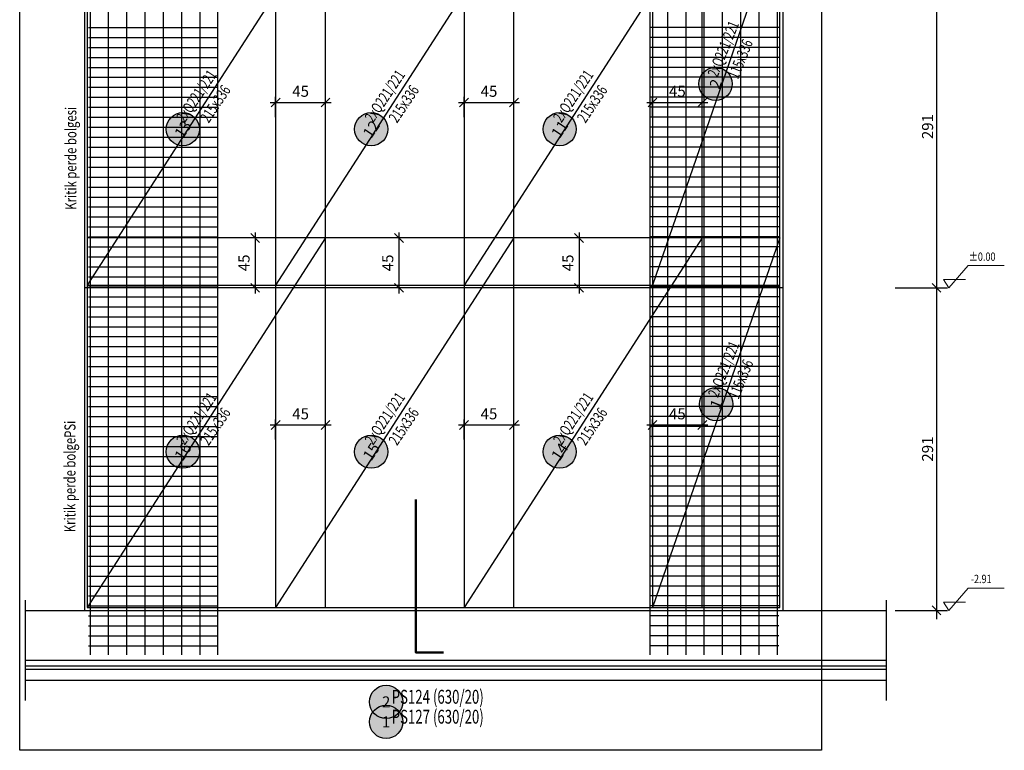
# Model space of a CAD drawing. Units: centimetres. Extents: x -24049 to -9108, y -256908 to -242869.
# Drawn here: x -14433 to -13544, y -249967 to -249308 of the extents above; entities that cross this region are included whole.
import ezdxf
from ezdxf.enums import TextEntityAlignment as Align

# ---------------------------------------------------------------- set-up
doc = ezdxf.new("R2010")
doc.units = ezdxf.units.CM
doc.header["$PDMODE"] = 2
doc.linetypes.add('DASHED', pattern=[0.75, 0.5, -0.25])
for name, color, linetype in [('beton çizgisi', 132, 'Continuous'), ('COMDONATI_BETONARME_PERDE_HASIR_{5AF47DD2-BF05-470C-97F7-B568A76037FC}', 7, 'Continuous'), ('COMDONATI_BETONARME_PERDE_HASIR_{5AF47DD2-BF05-470C-97F7-B568A76037FC}_GRUP', 7, 'Continuous'), ('DÜŞEY DONATI', 21, 'Continuous'), ('e iç ölçü', 1, 'Continuous'), ('etriye', 67, 'Continuous'), ('KESİK ÇİZGİ', 62, 'DASHED'), ('PERDE HASIR ADI', 137, 'Continuous')]:
    doc.layers.add(name, color=color, linetype=linetype)
for name, color, linetype, lineweight in [('DONATI', 7, 'Continuous', 50), ('HASIR', 141, 'Continuous', 30), ('hasır adı ust', 136, 'Continuous', 20), ('KOT', 7, 'Continuous', 9), ('OLCU-D', 41, 'Continuous', 18)]:
    doc.layers.add(name, color=color, linetype=linetype, lineweight=lineweight)
doc.styles.add('ROMANS', font='txt', dxfattribs={"width": 0.85})
doc.styles.add('RomanSTA', font='txt')
doc.styles.add('S1', font='turkce3.shx', dxfattribs={"width": 0.75, "height": 11})
doc.styles.add('SS', font='txt', dxfattribs={"width": 0.7})
doc.dimstyles.new('50 OLCEK', dxfattribs={"dimscale": 0, "dimtxt": 10, "dimasz": 8, "dimexe": 10, "dimexo": 8, "dimgap": 3, "dimtad": 1, "dimdec": 1, "dimdsep": 46, "dimtxsty": 'RomanSTA', "dimblk1": 'OBLIQUE', "dimblk2": 'OBLIQUE', "dimsah": 1, "dimcen": 0, "dimdle": 8, "dimclrd": 1, "dimclre": 1, "dimclrt": 1, "dimadec": 0, "dimazin": 0, "dimtfac": 1, "dimtdec": 1, "dimtmove": 1, "dimatfit": 3, "dimldrblk": 'OBLIQUE', "dimfxl": 10, "dimtolj": 1, "dimarcsym": 0})
doc.dimstyles.new('OLCEK50', dxfattribs={"dimscale": 0, "dimtxt": 10, "dimasz": 8, "dimexe": 5, "dimexo": 5, "dimgap": 5, "dimtad": 1, "dimdec": 0, "dimzin": 12, "dimdsep": 46, "dimtxsty": 'ROMANS', "dimblk1": 'OBLIQUE', "dimblk2": 'OBLIQUE', "dimsah": 1, "dimcen": 0, "dimdle": 5, "dimclrd": 1, "dimclre": 1, "dimclrt": 7, "dimadec": 0, "dimazin": 0, "dimtfac": 1, "dimtdec": 0, "dimtix": 1, "dimtmove": 2, "dimatfit": 3, "dimldrblk": 'OBLIQUE', "dimfxl": 1, "dimtolj": 1, "dimarcsym": 0})

# ---------------------------------------------------------------- blocks, each defined once
blk = doc.blocks.new('_OBLIQUE')
at = {"color": 0, "linetype": 'ByBlock'}
blk.add_line((-0.5, -0.5), (0.5, 0.5), dxfattribs=at)
blk = doc.blocks.new('*D5653')
at = {"layer": 'DEFPOINTS', "color": 0, "linetype": 'Continuous', "ltscale": 0.14, "transparency": 16777216}
for p in [(-13650.67, -249258.81), (-13650.67, -249549.81), (-13605.35, -249549.81)]:
    blk.add_point(p, dxfattribs=at)
at = {"layer": 'e iç ölçü', "color": 1, "linetype": 'Continuous', "lineweight": -2, "ltscale": 0.14, "transparency": 16777216}
for p, q in [((-13605.35, -249250.81), (-13605.35, -249557.81)), ((-13642.67, -249258.81), (-13595.35, -249258.81)), ((-13642.67, -249549.81), (-13595.35, -249549.81))]:
    blk.add_line(p, q, dxfattribs=at)
at = {"layer": 'e iç ölçü', "color": 1, "linetype": 'Continuous', "lineweight": -2, "ltscale": 0.14, "transparency": 16777216, "xscale": 8, "yscale": 8, "zscale": 8}
for p, rotation in [((-13605.35, -249258.81), 90), ((-13605.35, -249549.81), 270)]:
    blk.add_blockref('_OBLIQUE', p, dxfattribs=dict(at, rotation=rotation))
at = {"layer": 'e iç ölçü', "color": 1, "linetype": 'Continuous', "ltscale": 0.14, "transparency": 16777216, "insert": (-13613.43, -249404.31), "char_height": 10, "attachment_point": 5, "rotation": 90, "style": 'RomanSTA'}
blk.add_mtext('\\A1;291', dxfattribs=at)
blk = doc.blocks.new('*D5654')
at = {"layer": 'DEFPOINTS', "color": 0, "linetype": 'Continuous', "ltscale": 0.14, "transparency": 16777216}
for p in [(-13650.67, -249549.81), (-13650.67, -249840.81), (-13605.35, -249840.81)]:
    blk.add_point(p, dxfattribs=at)
at = {"layer": 'e iç ölçü', "color": 1, "linetype": 'Continuous', "lineweight": -2, "ltscale": 0.14, "transparency": 16777216}
for p, q in [((-13605.35, -249541.81), (-13605.35, -249848.81)), ((-13642.67, -249549.81), (-13595.35, -249549.81)), ((-13642.67, -249840.81), (-13595.35, -249840.81))]:
    blk.add_line(p, q, dxfattribs=at)
at = {"layer": 'e iç ölçü', "color": 1, "linetype": 'Continuous', "lineweight": -2, "ltscale": 0.14, "transparency": 16777216, "xscale": 8, "yscale": 8, "zscale": 8}
for p, rotation in [((-13605.35, -249549.81), 90), ((-13605.35, -249840.81), 270)]:
    blk.add_blockref('_OBLIQUE', p, dxfattribs=dict(at, rotation=rotation))
at = {"layer": 'e iç ölçü', "color": 1, "linetype": 'Continuous', "ltscale": 0.14, "transparency": 16777216, "insert": (-13613.43, -249695.31), "char_height": 10, "attachment_point": 5, "rotation": 90, "style": 'RomanSTA'}
blk.add_mtext('\\A1;291', dxfattribs=at)
blk = doc.blocks.new('*D5655')
at = {"layer": 'DEFPOINTS', "color": 0, "transparency": 16777216}
for p in [(-14156.67, -249673.54), (-14201.67, -249691.81), (-14156.67, -249691.81)]:
    blk.add_point(p, dxfattribs=at)
at = {"layer": 'OLCU-D', "color": 1, "lineweight": -2, "transparency": 16777216}
for p, q in [((-14201.67, -249686.81), (-14201.67, -249668.54)), ((-14156.67, -249686.81), (-14156.67, -249668.54)), ((-14206.67, -249673.54), (-14151.67, -249673.54))]:
    blk.add_line(p, q, dxfattribs=at)
at = {"layer": 'OLCU-D', "color": 1, "lineweight": -2, "transparency": 16777216, "xscale": 8, "yscale": 8, "zscale": 8, "rotation": 180}
blk.add_blockref('_OBLIQUE', (-14201.67, -249673.54), dxfattribs=at)
at = {"layer": 'OLCU-D', "color": 1, "lineweight": -2, "transparency": 16777216, "xscale": 8, "yscale": 8, "zscale": 8}
blk.add_blockref('_OBLIQUE', (-14156.67, -249673.54), dxfattribs=at)
at = {"layer": 'OLCU-D', "color": 7, "transparency": 16777216, "insert": (-14179.17, -249663.46), "char_height": 10, "attachment_point": 5, "style": 'ROMANS'}
blk.add_mtext('\\A1;45', dxfattribs=at)
blk = doc.blocks.new('*D5656')
at = {"layer": 'DEFPOINTS', "color": 0, "transparency": 16777216}
for p in [(-13986.67, -249673.54), (-14031.67, -249691.81), (-13986.67, -249691.81)]:
    blk.add_point(p, dxfattribs=at)
at = {"layer": 'OLCU-D', "color": 1, "lineweight": -2, "transparency": 16777216}
for p, q in [((-14031.67, -249686.81), (-14031.67, -249668.54)), ((-13986.67, -249686.81), (-13986.67, -249668.54)), ((-14036.67, -249673.54), (-13981.67, -249673.54))]:
    blk.add_line(p, q, dxfattribs=at)
at = {"layer": 'OLCU-D', "color": 1, "lineweight": -2, "transparency": 16777216, "xscale": 8, "yscale": 8, "zscale": 8, "rotation": 180}
blk.add_blockref('_OBLIQUE', (-14031.67, -249673.54), dxfattribs=at)
at = {"layer": 'OLCU-D', "color": 1, "lineweight": -2, "transparency": 16777216, "xscale": 8, "yscale": 8, "zscale": 8}
blk.add_blockref('_OBLIQUE', (-13986.67, -249673.54), dxfattribs=at)
at = {"layer": 'OLCU-D', "color": 7, "transparency": 16777216, "insert": (-14009.17, -249663.46), "char_height": 10, "attachment_point": 5, "style": 'ROMANS'}
blk.add_mtext('\\A1;45', dxfattribs=at)
blk = doc.blocks.new('*D5657')
at = {"layer": 'DEFPOINTS', "color": 0, "transparency": 16777216}
for p in [(-13816.67, -249673.54), (-13861.67, -249691.81), (-13816.67, -249691.81)]:
    blk.add_point(p, dxfattribs=at)
at = {"layer": 'OLCU-D', "color": 1, "lineweight": -2, "transparency": 16777216}
for p, q in [((-13861.67, -249686.81), (-13861.67, -249668.54)), ((-13816.67, -249686.81), (-13816.67, -249668.54)), ((-13866.67, -249673.54), (-13811.67, -249673.54))]:
    blk.add_line(p, q, dxfattribs=at)
at = {"layer": 'OLCU-D', "color": 1, "lineweight": -2, "transparency": 16777216, "xscale": 8, "yscale": 8, "zscale": 8, "rotation": 180}
blk.add_blockref('_OBLIQUE', (-13861.67, -249673.54), dxfattribs=at)
at = {"layer": 'OLCU-D', "color": 1, "lineweight": -2, "transparency": 16777216, "xscale": 8, "yscale": 8, "zscale": 8}
blk.add_blockref('_OBLIQUE', (-13816.67, -249673.54), dxfattribs=at)
at = {"layer": 'OLCU-D', "color": 7, "transparency": 16777216, "insert": (-13839.17, -249663.46), "char_height": 10, "attachment_point": 5, "style": 'ROMANS'}
blk.add_mtext('\\A1;45', dxfattribs=at)
blk = doc.blocks.new('*D5658')
at = {"layer": 'DEFPOINTS', "color": 0, "transparency": 16777216}
for p in [(-14156.67, -249382.54), (-14201.67, -249400.81), (-14156.67, -249400.81)]:
    blk.add_point(p, dxfattribs=at)
at = {"layer": 'OLCU-D', "color": 1, "lineweight": -2, "transparency": 16777216}
for p, q in [((-14201.67, -249395.81), (-14201.67, -249377.54)), ((-14156.67, -249395.81), (-14156.67, -249377.54)), ((-14206.67, -249382.54), (-14151.67, -249382.54))]:
    blk.add_line(p, q, dxfattribs=at)
at = {"layer": 'OLCU-D', "color": 1, "lineweight": -2, "transparency": 16777216, "xscale": 8, "yscale": 8, "zscale": 8, "rotation": 180}
blk.add_blockref('_OBLIQUE', (-14201.67, -249382.54), dxfattribs=at)
at = {"layer": 'OLCU-D', "color": 1, "lineweight": -2, "transparency": 16777216, "xscale": 8, "yscale": 8, "zscale": 8}
blk.add_blockref('_OBLIQUE', (-14156.67, -249382.54), dxfattribs=at)
at = {"layer": 'OLCU-D', "color": 7, "transparency": 16777216, "insert": (-14179.17, -249372.46), "char_height": 10, "attachment_point": 5, "style": 'ROMANS'}
blk.add_mtext('\\A1;45', dxfattribs=at)
blk = doc.blocks.new('*D5659')
at = {"layer": 'DEFPOINTS', "color": 0, "transparency": 16777216}
for p in [(-13986.67, -249382.54), (-14031.67, -249400.81), (-13986.67, -249400.81)]:
    blk.add_point(p, dxfattribs=at)
at = {"layer": 'OLCU-D', "color": 1, "lineweight": -2, "transparency": 16777216}
for p, q in [((-14031.67, -249395.81), (-14031.67, -249377.54)), ((-13986.67, -249395.81), (-13986.67, -249377.54)), ((-14036.67, -249382.54), (-13981.67, -249382.54))]:
    blk.add_line(p, q, dxfattribs=at)
at = {"layer": 'OLCU-D', "color": 1, "lineweight": -2, "transparency": 16777216, "xscale": 8, "yscale": 8, "zscale": 8, "rotation": 180}
blk.add_blockref('_OBLIQUE', (-14031.67, -249382.54), dxfattribs=at)
at = {"layer": 'OLCU-D', "color": 1, "lineweight": -2, "transparency": 16777216, "xscale": 8, "yscale": 8, "zscale": 8}
blk.add_blockref('_OBLIQUE', (-13986.67, -249382.54), dxfattribs=at)
at = {"layer": 'OLCU-D', "color": 7, "transparency": 16777216, "insert": (-14009.17, -249372.46), "char_height": 10, "attachment_point": 5, "style": 'ROMANS'}
blk.add_mtext('\\A1;45', dxfattribs=at)
blk = doc.blocks.new('*D5660')
at = {"layer": 'DEFPOINTS', "color": 0, "transparency": 16777216}
for p in [(-13816.67, -249382.54), (-13861.67, -249400.81), (-13816.67, -249400.81)]:
    blk.add_point(p, dxfattribs=at)
at = {"layer": 'OLCU-D', "color": 1, "lineweight": -2, "transparency": 16777216}
for p, q in [((-13861.67, -249395.81), (-13861.67, -249377.54)), ((-13816.67, -249395.81), (-13816.67, -249377.54)), ((-13866.67, -249382.54), (-13811.67, -249382.54))]:
    blk.add_line(p, q, dxfattribs=at)
at = {"layer": 'OLCU-D', "color": 1, "lineweight": -2, "transparency": 16777216, "xscale": 8, "yscale": 8, "zscale": 8, "rotation": 180}
blk.add_blockref('_OBLIQUE', (-13861.67, -249382.54), dxfattribs=at)
at = {"layer": 'OLCU-D', "color": 1, "lineweight": -2, "transparency": 16777216, "xscale": 8, "yscale": 8, "zscale": 8}
blk.add_blockref('_OBLIQUE', (-13816.67, -249382.54), dxfattribs=at)
at = {"layer": 'OLCU-D', "color": 7, "transparency": 16777216, "insert": (-13839.17, -249372.46), "char_height": 10, "attachment_point": 5, "style": 'ROMANS'}
blk.add_mtext('\\A1;45', dxfattribs=at)
blk = doc.blocks.new('*D5661')
at = {"layer": 'DEFPOINTS', "color": 0, "transparency": 16777216}
for p in [(-14202.59, -249504.81), (-14220.15, -249549.81), (-14202.59, -249549.81)]:
    blk.add_point(p, dxfattribs=at)
at = {"layer": 'OLCU-D', "color": 1, "lineweight": -2, "transparency": 16777216}
for p, q in [((-14220.15, -249499.81), (-14220.15, -249554.81)), ((-14207.59, -249504.81), (-14225.15, -249504.81)), ((-14207.59, -249549.81), (-14225.15, -249549.81))]:
    blk.add_line(p, q, dxfattribs=at)
at = {"layer": 'OLCU-D', "color": 1, "lineweight": -2, "transparency": 16777216, "xscale": 8, "yscale": 8, "zscale": 8}
for p, rotation in [((-14220.15, -249504.81), 90), ((-14220.15, -249549.81), 270)]:
    blk.add_blockref('_OBLIQUE', p, dxfattribs=dict(at, rotation=rotation))
at = {"layer": 'OLCU-D', "color": 7, "transparency": 16777216, "insert": (-14230.23, -249527.31), "char_height": 10, "attachment_point": 5, "rotation": 90, "style": 'ROMANS'}
blk.add_mtext('\\A1;45', dxfattribs=at)
blk = doc.blocks.new('*D5662')
at = {"layer": 'DEFPOINTS', "color": 0, "transparency": 16777216}
for p in [(-14072.88, -249504.81), (-14090.43, -249549.81), (-14072.88, -249549.81)]:
    blk.add_point(p, dxfattribs=at)
at = {"layer": 'OLCU-D', "color": 1, "lineweight": -2, "transparency": 16777216}
for p, q in [((-14090.43, -249499.81), (-14090.43, -249554.81)), ((-14077.88, -249504.81), (-14095.43, -249504.81)), ((-14077.88, -249549.81), (-14095.43, -249549.81))]:
    blk.add_line(p, q, dxfattribs=at)
at = {"layer": 'OLCU-D', "color": 1, "lineweight": -2, "transparency": 16777216, "xscale": 8, "yscale": 8, "zscale": 8}
for p, rotation in [((-14090.43, -249504.81), 90), ((-14090.43, -249549.81), 270)]:
    blk.add_blockref('_OBLIQUE', p, dxfattribs=dict(at, rotation=rotation))
at = {"layer": 'OLCU-D', "color": 7, "transparency": 16777216, "insert": (-14100.52, -249527.31), "char_height": 10, "attachment_point": 5, "rotation": 90, "style": 'ROMANS'}
blk.add_mtext('\\A1;45', dxfattribs=at)
blk = doc.blocks.new('*D5629')
at = {"layer": 'DEFPOINTS', "color": 0, "transparency": 16777216}
for p in [(-13910.33, -249504.81), (-13927.89, -249549.81), (-13910.33, -249549.81)]:
    blk.add_point(p, dxfattribs=at)
at = {"layer": 'OLCU-D', "color": 1, "lineweight": -2, "transparency": 16777216}
for p, q in [((-13927.89, -249499.81), (-13927.89, -249554.81)), ((-13915.33, -249504.81), (-13932.89, -249504.81)), ((-13915.33, -249549.81), (-13932.89, -249549.81))]:
    blk.add_line(p, q, dxfattribs=at)
at = {"layer": 'OLCU-D', "color": 1, "lineweight": -2, "transparency": 16777216, "xscale": 8, "yscale": 8, "zscale": 8}
for p, rotation in [((-13927.89, -249504.81), 90), ((-13927.89, -249549.81), 270)]:
    blk.add_blockref('_OBLIQUE', p, dxfattribs=dict(at, rotation=rotation))
at = {"layer": 'OLCU-D', "color": 7, "transparency": 16777216, "insert": (-13937.97, -249527.31), "char_height": 10, "attachment_point": 5, "rotation": 90, "style": 'ROMANS'}
blk.add_mtext('\\A1;45', dxfattribs=at)
blk = doc.blocks.new('COMDPOZ')
h = blk.add_hatch(color=150)
h.dxf.hatch_style = 1
edge = h.paths.add_edge_path()
edge.add_arc((0, 0), 15, 0, 360)
at = {"color": 40}
blk.add_circle((0, 0), 15, dxfattribs=at)
blk = doc.blocks.new('PB_0')
blk.add_blockref('COMDPOZ', (-0.03, -0.42))
blk.add_attdef('POZNO', text='', height=10).set_placement((-0.03, -0.42), align=Align.MIDDLE_CENTER)

msp = doc.modelspace()

# ---------------------------------------------------------------- linework, layer by layer
at = {"layer": 'beton çizgisi'}
for p, q in [((-14374.17, -248676.81), (-14374.17, -249840.81)), ((-13744.17, -248676.81), (-13744.17, -249840.81)), ((-13744.17, -249549.81), (-14374.17, -249549.81)), ((-14427.6, -249840.81), (-13650.67, -249840.81)), ((-14427.6, -249885.81), (-13650.67, -249885.81)), ((-14427.6, -249890.81), (-13650.67, -249890.81)), ((-14427.6, -249893.81), (-13650.67, -249893.81)), ((-14427.6, -249903.81), (-13650.67, -249903.81))]:
    msp.add_line(p, q, dxfattribs=at)
at = {"layer": 'DONATI'}
msp.add_lwpolyline([(-14050.28, -249878.81), (-14075.28, -249878.81), (-14075.28, -249740.81)], dxfattribs=at)
at = {"layer": 'DÜŞEY DONATI'}
for p, q in [((-14369.17, -248676.81), (-14369.17, -249880.81)), ((-14352.67, -248676.81), (-14352.67, -249880.81)), ((-14336.17, -248676.81), (-14336.17, -249880.81)), ((-14319.67, -248676.81), (-14319.67, -249880.81)), ((-14303.17, -248676.81), (-14303.17, -249880.81)), ((-14286.67, -248676.81), (-14286.67, -249880.81)), ((-14270.17, -248676.81), (-14270.17, -249880.81)), ((-13848.17, -248676.81), (-13848.17, -249880.81)), ((-13831.67, -248676.81), (-13831.67, -249880.81)), ((-13815.17, -248676.81), (-13815.17, -249880.81)), ((-13798.67, -248676.81), (-13798.67, -249880.81)), ((-13782.17, -248676.81), (-13782.17, -249880.81)), ((-13765.67, -248676.81), (-13765.67, -249880.81)), ((-13749.17, -248676.81), (-13749.17, -249880.81)), ((-14254.17, -248857.81), (-14254.17, -249880.81)), ((-13864.17, -248857.81), (-13864.17, -249880.81))]:
    msp.add_line(p, q, dxfattribs=at)
at = {"layer": 'etriye'}
for p, q in [((-14370.67, -249314.87), (-14254.17, -249314.87)), ((-13747.67, -249314.87), (-13864.17, -249314.87)), ((-14370.67, -249323.87), (-14254.17, -249323.87)), ((-13747.67, -249323.87), (-13864.17, -249323.87)), ((-14370.67, -249332.87), (-14254.17, -249332.87)), ((-13747.67, -249332.87), (-13864.17, -249332.87)), ((-14370.67, -249341.87), (-14254.17, -249341.87)), ((-13747.67, -249341.87), (-13864.17, -249341.87)), ((-14370.67, -249350.87), (-14254.17, -249350.87)), ((-13747.67, -249350.87), (-13864.17, -249350.87)), ((-14370.67, -249359.87), (-14254.17, -249359.87)), ((-13747.67, -249359.87), (-13864.17, -249359.87)), ((-14370.67, -249368.87), (-14254.17, -249368.87)), ((-13747.67, -249368.87), (-13864.17, -249368.87)), ((-14370.67, -249377.87), (-14254.17, -249377.87)), ((-13747.67, -249377.87), (-13864.17, -249377.87)), ((-14370.67, -249386.87), (-14254.17, -249386.87)), ((-13747.67, -249386.87), (-13864.17, -249386.87)), ((-14370.67, -249395.87), (-14254.17, -249395.87)), ((-13747.67, -249395.87), (-13864.17, -249395.87)), ((-14370.67, -249404.87), (-14254.17, -249404.87)), ((-13747.67, -249404.87), (-13864.17, -249404.87)), ((-14370.67, -249413.87), (-14254.17, -249413.87)), ((-13747.67, -249413.87), (-13864.17, -249413.87)), ((-14370.67, -249422.87), (-14254.17, -249422.87)), ((-13747.67, -249422.87), (-13864.17, -249422.87)), ((-14370.67, -249431.87), (-14254.17, -249431.87)), ((-13747.67, -249431.87), (-13864.17, -249431.87)), ((-14370.67, -249440.87), (-14254.17, -249440.87)), ((-13747.67, -249440.87), (-13864.17, -249440.87)), ((-14370.67, -249449.87), (-14254.17, -249449.87)), ((-13747.67, -249449.87), (-13864.17, -249449.87)), ((-14370.67, -249458.87), (-14254.17, -249458.87)), ((-13747.67, -249458.87), (-13864.17, -249458.87)), ((-14370.67, -249467.87), (-14254.17, -249467.87)), ((-13747.67, -249467.87), (-13864.17, -249467.87)), ((-14370.67, -249476.87), (-14254.17, -249476.87)), ((-13747.67, -249476.87), (-13864.17, -249476.87)), ((-14370.67, -249485.87), (-14254.17, -249485.87)), ((-13747.67, -249485.87), (-13864.17, -249485.87)), ((-14370.67, -249494.87), (-14254.17, -249494.87)), ((-13747.67, -249494.87), (-13864.17, -249494.87)), ((-14370.67, -249503.87), (-14254.17, -249503.87)), ((-13747.67, -249503.87), (-13864.17, -249503.87)), ((-14370.67, -249512.87), (-14254.17, -249512.87)), ((-13747.67, -249512.87), (-13864.17, -249512.87)), ((-14370.67, -249521.87), (-14254.17, -249521.87)), ((-13747.67, -249521.87), (-13864.17, -249521.87)), ((-14370.67, -249530.87), (-14254.17, -249530.87)), ((-13747.67, -249530.87), (-13864.17, -249530.87)), ((-14370.67, -249539.87), (-14254.17, -249539.87)), ((-13747.67, -249539.87), (-13864.17, -249539.87)), ((-14370.67, -249548.87), (-14254.17, -249548.87)), ((-13747.67, -249548.87), (-13864.17, -249548.87)), ((-14370.67, -249557.87), (-14254.17, -249557.87)), ((-13747.67, -249557.87), (-13864.17, -249557.87)), ((-14370.67, -249566.87), (-14254.17, -249566.87)), ((-13747.67, -249566.87), (-13864.17, -249566.87)), ((-14370.67, -249575.87), (-14254.17, -249575.87)), ((-13747.67, -249575.87), (-13864.17, -249575.87)), ((-14370.67, -249584.87), (-14254.17, -249584.87)), ((-13747.67, -249584.87), (-13864.17, -249584.87)), ((-14370.67, -249593.87), (-14254.17, -249593.87)), ((-13747.67, -249593.87), (-13864.17, -249593.87)), ((-14370.67, -249602.87), (-14254.17, -249602.87)), ((-13747.67, -249602.87), (-13864.17, -249602.87)), ((-14370.67, -249611.87), (-14254.17, -249611.87)), ((-13747.67, -249611.87), (-13864.17, -249611.87)), ((-14370.67, -249620.87), (-14254.17, -249620.87)), ((-13747.67, -249620.87), (-13864.17, -249620.87)), ((-14370.67, -249629.87), (-14254.17, -249629.87)), ((-13747.67, -249629.87), (-13864.17, -249629.87)), ((-14370.67, -249638.87), (-14254.17, -249638.87)), ((-13747.67, -249638.87), (-13864.17, -249638.87)), ((-14370.67, -249647.87), (-14254.17, -249647.87)), ((-13747.67, -249647.87), (-13864.17, -249647.87)), ((-14370.67, -249656.87), (-14254.17, -249656.87)), ((-13747.67, -249656.87), (-13864.17, -249656.87)), ((-14370.67, -249665.87), (-14254.17, -249665.87)), ((-13747.67, -249665.87), (-13864.17, -249665.87)), ((-14370.67, -249674.87), (-14254.17, -249674.87)), ((-13747.67, -249674.87), (-13864.17, -249674.87)), ((-14370.67, -249683.87), (-14254.17, -249683.87)), ((-13747.67, -249683.87), (-13864.17, -249683.87)), ((-14370.67, -249692.87), (-14254.17, -249692.87)), ((-13747.67, -249692.87), (-13864.17, -249692.87)), ((-14370.67, -249701.87), (-14254.17, -249701.87)), ((-13747.67, -249701.87), (-13864.17, -249701.87)), ((-14370.67, -249710.87), (-14254.17, -249710.87)), ((-13747.67, -249710.87), (-13864.17, -249710.87)), ((-14370.67, -249719.87), (-14254.17, -249719.87)), ((-13747.67, -249719.87), (-13864.17, -249719.87)), ((-14370.67, -249728.87), (-14254.17, -249728.87)), ((-13747.67, -249728.87), (-13864.17, -249728.87)), ((-14370.67, -249737.87), (-14254.17, -249737.87)), ((-13747.67, -249737.87), (-13864.17, -249737.87)), ((-14370.67, -249746.87), (-14254.17, -249746.87)), ((-13747.67, -249746.87), (-13864.17, -249746.87)), ((-14370.67, -249755.87), (-14254.17, -249755.87)), ((-13747.67, -249755.87), (-13864.17, -249755.87)), ((-14370.67, -249764.87), (-14254.17, -249764.87)), ((-13747.67, -249764.87), (-13864.17, -249764.87)), ((-14370.67, -249773.87), (-14254.17, -249773.87)), ((-13747.67, -249773.87), (-13864.17, -249773.87)), ((-14370.67, -249782.87), (-14254.17, -249782.87)), ((-13747.67, -249782.87), (-13864.17, -249782.87)), ((-14370.67, -249791.87), (-14254.17, -249791.87)), ((-13747.67, -249791.87), (-13864.17, -249791.87)), ((-14370.67, -249800.87), (-14254.17, -249800.87)), ((-13747.67, -249800.87), (-13864.17, -249800.87)), ((-14370.67, -249809.87), (-14254.17, -249809.87)), ((-13747.67, -249809.87), (-13864.17, -249809.87)), ((-14370.67, -249818.87), (-14254.17, -249818.87)), ((-13747.67, -249818.87), (-13864.17, -249818.87)), ((-14370.67, -249827.87), (-14254.17, -249827.87)), ((-13747.67, -249827.87), (-13864.17, -249827.87)), ((-14370.67, -249836.87), (-14254.17, -249836.87)), ((-14370.67, -249836.87), (-14254.17, -249836.87)), ((-13747.67, -249836.87), (-13864.17, -249836.87)), ((-13747.67, -249836.87), (-13864.17, -249836.87)), ((-14370.67, -249845.87), (-14254.17, -249845.87)), ((-13747.67, -249845.87), (-13864.17, -249845.87)), ((-14370.67, -249854.87), (-14254.17, -249854.87)), ((-13747.67, -249854.87), (-13864.17, -249854.87)), ((-14370.67, -249863.87), (-14254.17, -249863.87)), ((-13747.67, -249863.87), (-13864.17, -249863.87)), ((-14370.67, -249872.87), (-14254.17, -249872.87)), ((-13747.67, -249872.87), (-13864.17, -249872.87))]:
    msp.add_line(p, q, dxfattribs=at)
at = {"layer": 'HASIR'}
for points in [[(-14156.67, -249213.81), (-14371.67, -249547.31), (-14156.67, -249547.31), (-14156.67, -249213.81), (-14371.67, -249213.81), (-14371.67, -249547.31)], [(-13986.67, -249213.81), (-14201.67, -249547.31), (-13986.67, -249547.31), (-13986.67, -249213.81), (-14201.67, -249213.81), (-14201.67, -249547.31)], [(-13816.67, -249213.81), (-14031.67, -249547.31), (-13816.67, -249547.31), (-13816.67, -249213.81), (-14031.67, -249213.81), (-14031.67, -249547.31)], [(-13746.67, -249213.81), (-13861.67, -249547.31), (-13746.67, -249547.31), (-13746.67, -249213.81), (-13861.67, -249213.81), (-13861.67, -249547.31)], [(-14156.67, -249504.81), (-14371.67, -249838.31), (-14156.67, -249838.31), (-14156.67, -249504.81), (-14371.67, -249504.81), (-14371.67, -249838.31)], [(-13986.67, -249504.81), (-14201.67, -249838.31), (-13986.67, -249838.31), (-13986.67, -249504.81), (-14201.67, -249504.81), (-14201.67, -249838.31)], [(-13816.67, -249504.81), (-14031.67, -249838.31), (-13816.67, -249838.31), (-13816.67, -249504.81), (-14031.67, -249504.81), (-14031.67, -249838.31)], [(-13746.67, -249504.81), (-13861.67, -249838.31), (-13746.67, -249838.31), (-13746.67, -249504.81), (-13861.67, -249504.81), (-13861.67, -249838.31)]]:
    msp.add_lwpolyline(points, dxfattribs=at)
at = {"layer": 'KESİK ÇİZGİ'}
for p, q in [((-14427.6, -249831.57), (-14427.6, -249922.12)), ((-13650.67, -249831.57), (-13650.67, -249922.12))]:
    msp.add_line(p, q, dxfattribs=at)
at = {"layer": 'KOT'}
for p, q in [((-13576.68, -249529.81), (-13594.18, -249549.81)), ((-13576.68, -249529.81), (-13544.18, -249529.81)), ((-13579.18, -249542.31), (-13599.18, -249542.31)), ((-13599.18, -249542.31), (-13594.18, -249549.81)), ((-13576.68, -249820.81), (-13594.18, -249840.81)), ((-13576.68, -249820.81), (-13544.18, -249820.81)), ((-13579.18, -249833.31), (-13599.18, -249833.31)), ((-13599.18, -249833.31), (-13594.18, -249840.81))]:
    msp.add_line(p, q, dxfattribs=at)
at = {"layer": 'PERDE HASIR ADI', "color": 3}
msp.add_lwpolyline([(-14432.63, -248622.52), (-13709.23, -248622.52), (-13709.23, -249967.1), (-14432.63, -249967.1)], close=True, dxfattribs=at)

# ---------------------------------------------------------------- block references
at = {"layer": 'COMDONATI_BETONARME_PERDE_HASIR_{5AF47DD2-BF05-470C-97F7-B568A76037FC}', "color": 3}
for p, rotation, values in [((-13805.08, -249365.59), 67.9620148118773, {'POZNO': '2'}), ((-14285.72, -249406.41), 56.10464514273992, {'POZNO': '13'}), ((-14115.72, -249406.41), 56.10464514273992, {'POZNO': '12'}), ((-13945.72, -249406.41), 56.10464514273992, {'POZNO': '11'}), ((-13804.63, -249654.49), 67.9620148118773, {'POZNO': '1'}), ((-14285.72, -249697.41), 56.10464514273992, {'POZNO': '16'}), ((-14115.72, -249697.41), 56.10464514273992, {'POZNO': '15'}), ((-13945.72, -249697.41), 56.10464514273992, {'POZNO': '14'})]:
    msp.add_blockref('PB_0', p, dxfattribs=dict(at, rotation=rotation)).add_auto_attribs(values)
at = {"layer": 'COMDONATI_BETONARME_PERDE_HASIR_{5AF47DD2-BF05-470C-97F7-B568A76037FC}_GRUP', "color": 3}
for p, values in [((-14101.97, -249923.04), {'POZNO': '2'}), ((-14101.97, -249941.04), {'POZNO': '1'})]:
    msp.add_blockref('PB_0', p, dxfattribs=at).add_auto_attribs(values)

# ---------------------------------------------------------------- texts
at = {"layer": 'hasır adı ust', "color": 1, "linetype": 'Continuous', "lineweight": 30, "ltscale": 0.14, "style": 'SS', "width": 0.7}
for s, rotation, p in [('2xQ221/221', 67.96201, (-13803.08, -249360.59)), ('115x336', 67.96201, (-13784.52, -249362.18)), ('2xQ221/221', 56.10465, (-14283.72, -249401.41)), ('2xQ221/221', 56.10465, (-14113.72, -249401.41)), ('2xQ221/221', 56.10465, (-13943.72, -249401.41)), ('215x336', 56.10465, (-14262.13, -249401.79)), ('215x336', 56.10465, (-14092.13, -249401.79)), ('215x336', 56.10465, (-13922.13, -249401.79)), ('2xQ221/221', 67.96201, (-13802.63, -249649.49)), ('115x336', 67.96201, (-13784.07, -249651.08)), ('2xQ221/221', 56.10465, (-14283.72, -249692.41)), ('2xQ221/221', 56.10465, (-14113.72, -249692.41)), ('2xQ221/221', 56.10465, (-13943.72, -249692.41)), ('215x336', 56.10465, (-14262.13, -249692.79)), ('215x336', 56.10465, (-14092.13, -249692.79)), ('215x336', 56.10465, (-13922.13, -249692.79))]:
    msp.add_text(s, height=10, rotation=rotation, dxfattribs=at).set_placement(p)
at = {"layer": 'KOT', "style": 'RomanSTA', "width": 0.75}
for s, p in [('Kritik perde bolgesi', (-14381.5, -249479.31)), ('Kritik perde bolgePSi', (-14382.28, -249770.31))]:
    msp.add_text(s, height=10, rotation=90, dxfattribs=at).set_placement(p)
at = {"layer": 'KOT', "style": 'S1', "width": 0.8}
for s, p in [('%%U%%P0.00', (-13576.24, -249525.43)), ('-2.91', (-13574.37, -249816.22))]:
    msp.add_text(s, height=7.5, dxfattribs=at).set_placement(p)
at = {"layer": 'PERDE HASIR ADI', "color": 2, "style": 'SS', "width": 0.7}
for s, p in [('PS124 (630/20)', (-14096.97, -249925.04)), ('PS127 (630/20)', (-14096.97, -249943.04))]:
    msp.add_text(s, height=12.5, dxfattribs=at).set_placement(p)

# ---------------------------------------------------------------- dimensions: what is measured, and where the dimension line sits
at = {"layer": 'e iç ölçü', "linetype": 'Continuous', "ltscale": 0.14}
for base, p1, p2, picture, middle in [((-13605.35, -249549.81), (-13650.67, -249258.81), (-13650.67, -249549.81), '*D5653', (-13613.43, -249404.31)), ((-13605.35, -249840.81), (-13650.67, -249549.81), (-13650.67, -249840.81), '*D5654', (-13613.43, -249695.31))]:
    dim = msp.add_linear_dim(base=base, p1=p1, p2=p2, angle=90, dimstyle='50 OLCEK', override={"dimscale": 1}, dxfattribs=at)
    dim.commit()
    dim.dimension.update_dxf_attribs({"geometry": picture, "text_midpoint": middle})
at = {"layer": 'OLCU-D'}
for base, p1, p2, picture, middle in [((-14156.67, -249382.54), (-14201.67, -249400.81), (-14156.67, -249400.81), '*D5658', (-14179.17, -249372.46)), ((-13986.67, -249382.54), (-14031.67, -249400.81), (-13986.67, -249400.81), '*D5659', (-14009.17, -249372.46)), ((-13816.67, -249382.54), (-13861.67, -249400.81), (-13816.67, -249400.81), '*D5660', (-13839.17, -249372.46)), ((-14156.67, -249673.54), (-14201.67, -249691.81), (-14156.67, -249691.81), '*D5655', (-14179.17, -249663.46)), ((-13986.67, -249673.54), (-14031.67, -249691.81), (-13986.67, -249691.81), '*D5656', (-14009.17, -249663.46)), ((-13816.67, -249673.54), (-13861.67, -249691.81), (-13816.67, -249691.81), '*D5657', (-13839.17, -249663.46))]:
    dim = msp.add_linear_dim(base=base, p1=p1, p2=p2, dimstyle='OLCEK50', override={"dimscale": 1}, dxfattribs=at)
    dim.commit()
    dim.dimension.update_dxf_attribs({"geometry": picture, "text_midpoint": middle})
for base, p1, p2, picture, middle in [((-14220.15, -249549.81), (-14202.59, -249504.81), (-14202.59, -249549.81), '*D5661', (-14230.23, -249527.31)), ((-14090.43, -249549.81), (-14072.88, -249504.81), (-14072.88, -249549.81), '*D5662', (-14100.52, -249527.31)), ((-13927.89, -249549.81), (-13910.33, -249504.81), (-13910.33, -249549.81), '*D5629', (-13937.97, -249527.31))]:
    dim = msp.add_linear_dim(base=base, p1=p1, p2=p2, angle=90, dimstyle='OLCEK50', override={"dimscale": 1}, dxfattribs=at)
    dim.commit()
    dim.dimension.update_dxf_attribs({"geometry": picture, "text_midpoint": middle})

doc.saveas('drawing.dxf')
